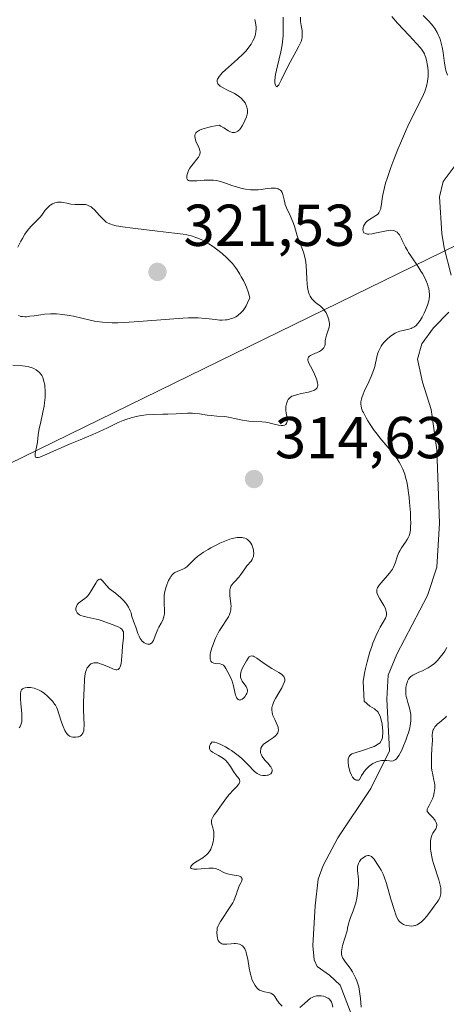
# Model space of a CAD drawing. Units: metres. Extents: x 625664 to 629151, y 4664783 to 4667158.
# Drawn here: x 626664 to 626736, y 4666835 to 4667002 of the extents above; entities that cross this region are included whole.
import ezdxf

# ---------------------------------------------------------------- set-up
doc = ezdxf.new("R2010")
doc.units = ezdxf.units.M
doc.header["$MEASUREMENT"] = 0
for name, color, linetype, lineweight in [('Corriente natural lineal', 142, 'Continuous', 13), ('Curva de nivel normal', 30, 'Continuous', 0), ('Espacio natural protegido', 121, 'Continuous', 13), ('Espacio natural protegido CxS', 121, 'Continuous', 0), ('Punto de cota en terreno', 7, 'Continuous', 0), ('Rótulo de punto de cota en terreno', 7, 'Continuous', 0)]:
    doc.layers.add(name, color=color, linetype=linetype, lineweight=lineweight)
doc.styles.add('Style-Arial', font='txt')

# ---------------------------------------------------------------- blocks, each defined once
blk = doc.blocks.new('5PATER')
at = {"layer": 'Punto de cota en terreno', "linetype": 'Continuous', "lineweight": 0}
h = blk.add_hatch(color=51, dxfattribs=at)
edge = h.paths.add_edge_path()
edge.add_ellipse((0, 0), major_axis=(-0.11, -0.111), ratio=0.999422, start_angle=0, end_angle=360)

msp = doc.modelspace()

# ---------------------------------------------------------------- linework, layer by layer
at = {"layer": 'Corriente natural lineal', "color": 142, "linetype": 'Continuous', "lineweight": 13}
for points in [[(626737.0001, 4666958.2901, 307.5395), (626735.8201, 4666962.9301, 307.5895), (626735.4401, 4666965.3701, 307.272), (626735.0501, 4666971.6201, 306.6687), (626735.6601, 4666974.1801, 306.709), (626737.5501, 4666976.7101, 306.3914)], [(626721.3201, 4666829.8801, 314.5896), (626718.2201, 4666837.9601, 313.7599), (626716.4201, 4666839.6801, 313.5304), (626714.3201, 4666841.1301, 313.048), (626713.7901, 4666842.2401, 312.7504), (626713.5701, 4666844.7101, 312.6322), (626713.9401, 4666851.4101, 312.2341), (626714.4901, 4666855.9301, 311.9021), (626715.3101, 4666858.2701, 311.9197), (626717.8201, 4666862.9501, 313.0199), (626723.4001, 4666871.3101, 310.45), (626726.5701, 4666877.6801, 311.8247), (626726.0901, 4666886.4401, 310.2338), (626726.3401, 4666890.4901, 310.0449), (626727.8201, 4666894.0901, 309.5769), (626733.0101, 4666904.0201, 309.3656), (626734.5701, 4666908.8101, 309.3659), (626735.0701, 4666916.2901, 309.3877), (626734.5701, 4666928.7201, 308.1542), (626733.6501, 4666935.5401, 307.665), (626732.1701, 4666940.1801, 307.6683), (626731.3201, 4666944.0501, 308.9613), (626732.0601, 4666946.7001, 309.9825), (626734.0401, 4666949.3801, 309.9138), (626736.6401, 4666952.0701, 308.6199)]]:
    msp.add_polyline3d(points, dxfattribs=at)
at = {"layer": 'Curva de nivel normal', "color": 30, "linetype": 'Continuous', "lineweight": 0, "flags": 128}
for points, elevation in [([(626732.28, 4667002.3601), (626733.2, 4667001.4201), (626733.7, 4667000.8601), (626733.92, 4667000.5801), (626734.24, 4667000.1501), (626734.66, 4666999.4601), (626734.9, 4666998.9701), (626735.01, 4666998.7101), (626735.15, 4666998.3001), (626735.28, 4666997.8801), (626735.48, 4666996.9701), (626735.64, 4666996.0401), (626735.87, 4666994.2801), (626736.05, 4666993.3001), (626736.16, 4666992.8501), (626736.41, 4666992.2001)], 305), ([(626662.68, 4666943.0501), (626664.36, 4666942.9301), (626664.78, 4666942.8801), (626665.42, 4666942.7601), (626665.98, 4666942.5901), (626666.25, 4666942.4801), (626666.64, 4666942.2701), (626666.99, 4666942.0101), (626667.16, 4666941.8601), (626667.46, 4666941.5101), (626667.59, 4666941.3101), (626667.76, 4666940.9701), (626667.91, 4666940.5901), (626667.98, 4666940.3201), (626668.1, 4666939.7301), (626668.14, 4666939.4201), (626668.18, 4666938.7601), (626668.18, 4666938.0701), (626668.16, 4666937.6001), (626668.07, 4666936.6601), (626667.99, 4666936.1301), (626667.8, 4666935.0901), (626667.36, 4666933.1701), (626667.18, 4666932.3301), (626667.01, 4666931.2301), (626666.86, 4666930.0201), (626666.78, 4666929.4701), (626666.49, 4666928.0601), (626666.46, 4666927.7401), (626666.48, 4666927.6101), (626666.55, 4666927.4901), (626666.71, 4666927.4101), (626667.01, 4666927.4201), (626667.3, 4666927.4901), (626668.08, 4666927.7801), (626672.44, 4666929.7401), (626674.11, 4666930.4301), (626676.27, 4666931.3101), (626677.3, 4666931.7601), (626678.74, 4666932.4501), (626680.55, 4666933.3201), (626681.43, 4666933.7001), (626681.87, 4666933.8601), (626682.74, 4666934.1401), (626683.61, 4666934.3601), (626684.18, 4666934.4701), (626685.29, 4666934.6301), (626686.5, 4666934.7001), (626688.12, 4666934.7301), (626688.99, 4666934.7501), (626690.4, 4666934.8201), (626692.29, 4666934.9001), (626693.17, 4666934.9001), (626693.57, 4666934.8801), (626694.33, 4666934.8101), (626695.67, 4666934.6101), (626696.31, 4666934.5201), (626697.27, 4666934.4401), (626698.59, 4666934.3401), (626699.25, 4666934.2501), (626700.27, 4666934.0401), (626701.65, 4666933.7201), (626702.36, 4666933.6001), (626702.72, 4666933.5601), (626703.45, 4666933.5201), (626704.89, 4666933.4501), (626705.59, 4666933.3801), (626705.93, 4666933.3201), (626706.58, 4666933.1701), (626707.73, 4666932.8801), (626708.2, 4666932.8101), (626708.4, 4666932.8101), (626708.52, 4666932.8201), (626708.74, 4666932.8801), (626708.99, 4666933.0301), (626709.11, 4666933.1701), (626709.17, 4666933.2901), (626709.23, 4666933.5501), (626709.23, 4666933.7201), (626709.19, 4666934.0901), (626709.03, 4666934.9501), (626708.97, 4666935.4001), (626708.97, 4666935.6301), (626709, 4666936.0801), (626709.08, 4666936.5101), (626709.14, 4666936.6901), (626709.27, 4666937.0201), (626709.39, 4666937.2301), (626709.6, 4666937.4901), (626709.72, 4666937.6001), (626710.01, 4666937.7801), (626710.24, 4666937.8901), (626710.82, 4666938.0601), (626711.65, 4666938.2501), (626712.84, 4666938.5101), (626713.36, 4666938.6501), (626713.74, 4666938.7801), (626713.9, 4666938.8601), (626714.1, 4666938.9901), (626714.25, 4666939.1501), (626714.3, 4666939.2401), (626714.38, 4666939.4501), (626714.39, 4666939.5801), (626714.4, 4666939.7801), (626714.37, 4666940.0101), (626714.25, 4666940.5501), (626714.04, 4666941.1401), (626713.87, 4666941.5601), (626713.47, 4666942.3701), (626712.89, 4666943.4201), (626712.77, 4666943.7201), (626712.73, 4666943.8701), (626712.72, 4666944.1301), (626712.75, 4666944.2501), (626712.85, 4666944.4201), (626713.01, 4666944.5801), (626713.15, 4666944.6801), (626713.49, 4666944.8701), (626714.67, 4666945.4001), (626715.02, 4666945.5901), (626715.16, 4666945.7001), (626715.33, 4666945.8601), (626715.42, 4666945.9801), (626715.55, 4666946.2301), (626715.59, 4666946.3601), (626715.64, 4666946.6301), (626715.68, 4666947.2001), (626715.72, 4666947.4901), (626715.76, 4666947.7101), (626715.88, 4666948.1501), (626716.18, 4666948.9701), (626716.3, 4666949.3401), (626716.34, 4666949.5101), (626716.39, 4666949.8201), (626716.38, 4666950.1301), (626716.36, 4666950.3301), (626716.26, 4666950.7701), (626716.1, 4666951.2701), (626716, 4666951.5401), (626715.8, 4666951.9401), (626715.54, 4666952.3401), (626715.39, 4666952.5301), (626715.22, 4666952.7101), (626714.85, 4666953.0501), (626714.04, 4666953.6901), (626713.67, 4666954.0001), (626713.39, 4666954.3101), (626713.26, 4666954.4701), (626713.1, 4666954.7501), (626712.95, 4666955.0701), (626712.89, 4666955.2501), (626712.74, 4666955.9101), (626712.68, 4666956.3001), (626712.63, 4666956.7501), (626712.56, 4666957.7601), (626712.42, 4666959.9301), (626712.31, 4666960.9001), (626712.23, 4666961.3201), (626712.04, 4666962.0501), (626711.81, 4666962.6901), (626711.47, 4666963.4901), (626711.3, 4666963.9201), (626710.93, 4666965.0101), (626710.43, 4666966.6001), (626710.15, 4666967.3801), (626709.7, 4666968.4501), (626709.12, 4666969.7201), (626708.9, 4666970.2901), (626708.82, 4666970.5601), (626708.69, 4666971.0801), (626708.48, 4666971.9901), (626708.35, 4666972.3501), (626708.18, 4666972.6101), (626708.07, 4666972.7201), (626707.88, 4666972.8601), (626707.66, 4666972.9701), (626707.53, 4666973.0101), (626707.24, 4666973.0601), (626707.07, 4666973.0701), (626706.8, 4666973.0801), (626706.5, 4666973.0601), (626705.83, 4666972.9901), (626704.81, 4666972.8601), (626704.27, 4666972.8101), (626703.42, 4666972.7901), (626703, 4666972.8101), (626702.15, 4666972.9101), (626701.33, 4666973.0701), (626700.81, 4666973.2101), (626699.85, 4666973.5001), (626698.95, 4666973.8301), (626697.93, 4666974.2001), (626697.46, 4666974.3201), (626697.22, 4666974.3701), (626696.73, 4666974.4301), (626696.22, 4666974.4401), (626695.12, 4666974.4001), (626693.9, 4666974.3101), (626693.34, 4666974.2901), (626692.86, 4666974.3001), (626692.67, 4666974.3301), (626692.51, 4666974.3701), (626692.3, 4666974.5001), (626692.2, 4666974.6801), (626692.18, 4666974.8201), (626692.21, 4666975.1501), (626692.3, 4666975.5301), (626692.37, 4666975.7401), (626692.51, 4666976.0701), (626692.71, 4666976.4301), (626692.83, 4666976.6201), (626693.28, 4666977.2101), (626693.92, 4666977.9901), (626694.18, 4666978.3401), (626694.35, 4666978.6601), (626694.4, 4666978.8101), (626694.45, 4666979.1001), (626694.44, 4666979.2901), (626694.42, 4666979.4201), (626694.34, 4666979.7001), (626694.11, 4666980.2201), (626693.86, 4666980.7601), (626693.75, 4666981.0501), (626693.61, 4666981.5201), (626693.56, 4666981.8201), (626693.56, 4666981.9701), (626693.62, 4666982.2001), (626693.75, 4666982.4301), (626693.86, 4666982.5401), (626694.16, 4666982.7701), (626694.36, 4666982.8801), (626694.73, 4666983.0401), (626695.37, 4666983.2601), (626695.77, 4666983.3601), (626696.45, 4666983.5201), (626697.71, 4666983.7301), (626697.99, 4666983.6001), (626698.47, 4666983.3201), (626699.26, 4666982.7901), (626699.6, 4666982.6101), (626699.91, 4666982.5101), (626700.07, 4666982.4901), (626700.3, 4666982.5001), (626700.53, 4666982.5601), (626700.64, 4666982.6001), (626700.87, 4666982.7401), (626700.98, 4666982.8301), (626701.14, 4666982.9801), (626701.31, 4666983.1801), (626701.61, 4666983.6401), (626701.89, 4666984.1601), (626702.05, 4666984.5101), (626702.31, 4666985.1801), (626702.43, 4666985.6001), (626702.47, 4666985.7801), (626702.5, 4666986.1201), (626702.5, 4666986.3301), (626702.4, 4666986.7701), (626702.21, 4666987.2701), (626702.07, 4666987.5301), (626701.78, 4666987.9401), (626701.39, 4666988.3401), (626701.15, 4666988.5401), (626700.89, 4666988.7201), (626700.28, 4666989.0901), (626698.96, 4666989.7601), (626698.35, 4666990.0901), (626697.88, 4666990.3701), (626697.69, 4666990.5201), (626697.48, 4666990.7701), (626697.39, 4666990.9401), (626697.36, 4666991.0401), (626697.34, 4666991.1901), (626697.37, 4666991.4001), (626697.41, 4666991.5201), (626697.49, 4666991.7101), (626697.69, 4666992.0201), (626697.98, 4666992.3601), (626698.22, 4666992.6101), (626698.78, 4666993.1401), (626700.81, 4666994.9301), (626701.78, 4666995.8601), (626702.2, 4666996.3001), (626702.45, 4666996.6001), (626702.9, 4666997.1801), (626703.09, 4666997.4601), (626703.41, 4666998.0201), (626703.65, 4666998.5601), (626703.78, 4666998.9201), (626703.84, 4666999.1601), (626703.92, 4666999.6401), (626703.94, 4667000.0301), (626703.94, 4667000.3001), (626703.89, 4667000.8301), (626703.73, 4667001.6601)], 315), ([(626711.46, 4667002.0401), (626711.5, 4667001.3201), (626711.6, 4667000.6601), (626711.74, 4666999.8001), (626711.78, 4666999.3601), (626711.77, 4666998.9101), (626711.75, 4666998.6801), (626711.68, 4666998.3201), (626711.56, 4666997.9401), (626711.46, 4666997.6801), (626711.22, 4666997.1301), (626710.76, 4666996.2701), (626710.07, 4666995.0501), (626709.71, 4666994.4201), (626708.98, 4666993.0101), (626708.19, 4666991.3801), (626707.78, 4666990.5901), (626707.59, 4666990.3301), (626707.46, 4666990.2301), (626707.35, 4666990.2801), (626707.27, 4666990.4001), (626707.16, 4666990.6701), (626707.12, 4666990.8801), (626707.1, 4666991.3001), (626707.16, 4666991.9201), (626707.23, 4666992.3101), (626707.57, 4666993.8101), (626708.14, 4666996.2001), (626708.36, 4666997.3601), (626708.44, 4666997.9001), (626708.53, 4666998.8701), (626708.55, 4666999.7401), (626708.52, 4667002.0301)], 310), ([(626736.28, 4666895.1901), (626735.93, 4666894.6001), (626735.64, 4666894.1701), (626735.17, 4666893.5501), (626734.68, 4666892.9901), (626734.17, 4666892.5001), (626733.65, 4666892.0901), (626733.14, 4666891.7601), (626732.81, 4666891.5701), (626732.18, 4666891.2601), (626731.56, 4666890.9901), (626730.85, 4666890.6901), (626730.54, 4666890.5301), (626730.18, 4666890.2601), (626730.02, 4666890.1001), (626729.81, 4666889.8101), (626729.63, 4666889.4701), (626729.55, 4666889.2801), (626729.43, 4666888.9001), (626729.39, 4666888.6901), (626729.34, 4666888.3601), (626729.32, 4666887.8201), (626729.36, 4666887.2201), (626729.42, 4666886.9101), (626729.49, 4666886.5801), (626729.69, 4666885.9001), (626729.97, 4666884.9201), (626730.09, 4666884.4101), (626730.17, 4666883.8701), (626730.19, 4666883.5901), (626730.19, 4666883.1601), (626730.18, 4666882.8701), (626730.11, 4666882.2801), (626729.93, 4666881.3601), (626729.77, 4666880.7401), (626729.64, 4666880.3201), (626729.34, 4666879.4801), (626728.84, 4666878.2401), (626728.58, 4666877.6601), (626728.16, 4666876.9101), (626727.87, 4666876.5101), (626727.73, 4666876.3501), (626727.52, 4666876.1601), (626727.31, 4666876.0401), (626727.17, 4666875.9901), (626726.88, 4666875.9501), (626726.57, 4666875.9701), (626726.11, 4666876.0301), (626725.86, 4666876.0601), (626725.43, 4666876.0601), (626725.19, 4666876.0401), (626724.73, 4666875.9501), (626724.49, 4666875.8701), (626724.11, 4666875.7201), (626723.72, 4666875.5101), (626723.52, 4666875.3901), (626723.13, 4666875.0901), (626722.93, 4666874.9201), (626722.64, 4666874.6201), (626722.27, 4666874.1701), (626722.1, 4666873.9101), (626721.84, 4666873.4801), (626721.49, 4666872.7501), (626721.37, 4666872.7101), (626721.13, 4666872.6901), (626720.92, 4666872.7201), (626720.78, 4666872.7701), (626720.54, 4666872.9301), (626720.38, 4666873.1001), (626720.28, 4666873.2301), (626720.1, 4666873.5301), (626719.89, 4666874.0501), (626719.78, 4666874.4101), (626719.62, 4666875.1201), (626719.55, 4666875.7301), (626719.54, 4666875.9901), (626719.57, 4666876.3301), (626719.66, 4666876.6201), (626719.72, 4666876.7401), (626719.83, 4666876.9101), (626719.93, 4666877.0101), (626720.16, 4666877.1901), (626722, 4666877.7401), (626723.99, 4666878.4301), (626724.96, 4666879.0201), (626725.38, 4666879.8701), (626725.45, 4666880.9701), (626725.33, 4666882.2101), (626725.06, 4666883.3801), (626724.64, 4666884.2401), (626724.05, 4666884.8101), (626723.24, 4666885.2401), (626722.28, 4666886.1301), (626722.08, 4666889.4401), (626722.35, 4666890.8601), (626722.51, 4666891.6201), (626722.79, 4666892.7701), (626723.25, 4666894.4401), (626723.49, 4666895.2101), (626723.74, 4666895.9101), (626723.91, 4666896.3401), (626724.24, 4666897.1101), (626724.72, 4666898.0801), (626725.01, 4666898.6201), (626725.52, 4666899.4901), (626725.88, 4666900.1601), (626725.99, 4666900.4501), (626726.05, 4666900.7301), (626726.06, 4666900.8701), (626726.05, 4666901.1601), (626726.02, 4666901.3101), (626725.96, 4666901.5401), (626725.86, 4666901.7901), (626725.58, 4666902.3401), (626724.93, 4666903.4601), (626724.66, 4666903.9701), (626724.49, 4666904.3501), (626724.44, 4666904.5301), (626724.41, 4666904.7801), (626724.43, 4666905.0301), (626724.47, 4666905.1601), (626724.55, 4666905.3501), (626724.63, 4666905.4901), (626724.83, 4666905.7801), (626725.51, 4666906.5701), (626726.24, 4666907.3901), (626726.59, 4666907.8201), (626726.91, 4666908.2601), (626727.05, 4666908.4801), (626727.23, 4666908.8101), (626727.52, 4666909.4701), (626727.93, 4666910.7401), (626728.15, 4666911.3201), (626728.29, 4666911.5901), (626728.6, 4666912.1001), (626729.28, 4666913.0501), (626729.58, 4666913.5101), (626729.8, 4666913.9301), (626729.88, 4666914.1501), (626729.99, 4666914.5101), (626730.1, 4666915.1501), (626730.13, 4666915.5201), (626730.16, 4666916.4001), (626730.15, 4666916.9301), (626730.1, 4666918.1001), (626729.97, 4666919.7901), (626729.89, 4666920.6301), (626729.74, 4666921.8101), (626729.66, 4666922.3401), (626729.48, 4666923.2801), (626729.28, 4666924.0901), (626729.14, 4666924.5701), (626728.82, 4666925.4301), (626728.44, 4666926.2201), (626728.22, 4666926.6001), (626727.85, 4666927.1801), (626727.14, 4666928.1201), (626726.26, 4666929.1801), (626724.93, 4666930.7501), (626724.28, 4666931.5801), (626723.97, 4666932.0001), (626723.39, 4666932.8301), (626722.89, 4666933.6301), (626722.6, 4666934.1301), (626722.14, 4666935.0101), (626722.01, 4666935.2901), (626721.84, 4666935.7601), (626721.74, 4666936.1501), (626721.72, 4666936.3901), (626721.73, 4666936.8301), (626721.81, 4666937.3101), (626721.88, 4666937.5701), (626722.02, 4666938.0001), (626722.35, 4666938.7801), (626722.81, 4666939.7401), (626723.48, 4666941.1501), (626723.76, 4666941.8501), (626723.87, 4666942.1801), (626724.06, 4666942.8101), (626724.42, 4666944.4501), (626724.59, 4666945.0901), (626724.7, 4666945.4001), (626724.91, 4666945.8501), (626725.18, 4666946.3101), (626725.34, 4666946.5401), (626725.68, 4666946.9601), (626725.87, 4666947.1801), (626726.18, 4666947.4901), (626726.69, 4666947.9301), (626727.23, 4666948.3101), (626727.5, 4666948.4601), (626727.78, 4666948.6001), (626728.34, 4666948.8101), (626728.88, 4666948.9601), (626729.55, 4666949.1101), (626729.86, 4666949.1901), (626730.24, 4666949.3001), (626730.42, 4666949.3701), (626730.67, 4666949.5001), (626731.03, 4666949.7501), (626731.38, 4666950.1101), (626731.56, 4666950.3401), (626731.74, 4666950.6101), (626732.1, 4666951.2201), (626732.44, 4666951.9001), (626732.66, 4666952.3701), (626733.02, 4666953.2401), (626733.25, 4666953.9801), (626733.32, 4666954.3101), (626733.37, 4666954.7901), (626733.37, 4666955.0401), (626733.32, 4666955.5501), (626733.21, 4666956.0601), (626733.14, 4666956.3401), (626733, 4666956.7801), (626732.72, 4666957.4801), (626732.36, 4666958.2301), (626732.14, 4666958.6201), (626731.9, 4666959.0201), (626731.38, 4666959.8301), (626730.28, 4666961.4201), (626729.81, 4666962.1401), (626729.61, 4666962.4801), (626729.27, 4666963.0801), (626729.01, 4666963.6101), (626728.74, 4666964.2201), (626728.62, 4666964.4801), (626728.38, 4666964.9401), (626728.25, 4666965.1301), (626728.06, 4666965.3801), (626727.85, 4666965.5901), (626727.73, 4666965.6701), (626727.51, 4666965.8001), (626727.39, 4666965.8501), (626727.18, 4666965.9001), (626726.81, 4666965.9301), (626726.34, 4666965.9001), (626726.06, 4666965.8601), (626724.1, 4666965.4301), (626723.65, 4666965.3401), (626723.06, 4666965.2801), (626722.83, 4666965.2801), (626722.69, 4666965.3001), (626722.47, 4666965.3601), (626722.24, 4666965.5201), (626722.14, 4666965.6601), (626722.1, 4666965.7701), (626722.07, 4666966.0101), (626722.08, 4666966.2701), (626722.1, 4666966.4001), (626722.16, 4666966.6101), (626722.3, 4666966.9201), (626722.52, 4666967.2101), (626722.65, 4666967.3601), (626722.8, 4666967.4901), (626723.15, 4666967.7401), (626723.9, 4666968.2001), (626724.25, 4666968.4201), (626724.51, 4666968.6301), (626724.62, 4666968.7401), (626724.77, 4666968.9101), (626724.95, 4666969.2101), (626725.08, 4666969.5901), (626725.12, 4666969.8101), (626725.19, 4666970.3401), (626725.31, 4666971.3101), (626725.42, 4666971.9501), (626725.7, 4666973.1601), (626725.91, 4666973.8901), (626726.16, 4666974.7201), (626726.8, 4666976.5801), (626727.31, 4666977.9301), (626728.04, 4666979.7801), (626728.42, 4666980.6901), (626729.28, 4666982.6601), (626729.7, 4666983.5701), (626730.49, 4666985.2001), (626731.84, 4666987.8701), (626732.34, 4666988.9601), (626732.53, 4666989.4501), (626732.83, 4666990.3401), (626733.01, 4666991.1401), (626733.08, 4666991.6301), (626733.1, 4666991.9401), (626733.12, 4666992.5401), (626733.11, 4666992.8801), (626733.06, 4666993.5201), (626732.97, 4666994.1301), (626732.9, 4666994.5101), (626732.71, 4666995.2101), (626732.57, 4666995.6201), (626732.48, 4666995.8201), (626732.32, 4666996.1201), (626731.98, 4666996.6301), (626731.75, 4666996.9201), (626731.17, 4666997.6001), (626729.92, 4666998.9301), (626727.93, 4667001.0601), (626726.96, 4667002.1501)], 310), ([(626670.48, 4666970.7101), (626670.26, 4666970.6901), (626669.83, 4666970.5901), (626669.41, 4666970.4101), (626669.15, 4666970.2501), (626668.99, 4666970.1301), (626668.67, 4666969.8601), (626668.51, 4666969.6801), (626668.2, 4666969.3101), (626667.6, 4666968.5001), (626667.27, 4666968.1001), (626666.7, 4666967.5201), (626665.84, 4666966.6701), (626665.4, 4666966.1601), (626665.18, 4666965.8801), (626664.75, 4666965.2501), (626664.33, 4666964.5601), (626664.06, 4666964.0801), (626663.55, 4666963.0701)], 320), ([(626663.66, 4666951.4801), (626663.93, 4666951.3801), (626664.07, 4666951.3301), (626664.31, 4666951.2901), (626664.74, 4666951.2701), (626664.99, 4666951.2801), (626665.58, 4666951.3401), (626666.3, 4666951.4401), (626667.44, 4666951.6101), (626668.07, 4666951.6801), (626669.07, 4666951.7501), (626669.59, 4666951.7601), (626670.12, 4666951.7401), (626671.19, 4666951.6601), (626672.27, 4666951.5001), (626672.98, 4666951.3601), (626674.39, 4666951.0401), (626675.79, 4666950.7001), (626676.56, 4666950.5401), (626677.41, 4666950.4101), (626677.88, 4666950.3501), (626678.94, 4666950.2801), (626679.53, 4666950.2601), (626680.52, 4666950.2601), (626681.61, 4666950.3001), (626684.08, 4666950.4501), (626689.26, 4666950.8801), (626691.54, 4666951.0301), (626692.5, 4666951.0701), (626693.08, 4666951.0701), (626694.1, 4666951.0601), (626695.32, 4666950.9901), (626695.97, 4666950.9201), (626697, 4666950.7801), (626697.82, 4666950.7001), (626698.2, 4666950.6901), (626698.74, 4666950.7301), (626699.02, 4666950.7701), (626699.6, 4666950.9001), (626700.18, 4666951.1001), (626700.49, 4666951.2501), (626700.81, 4666951.4501), (626700.97, 4666951.5701), (626701.3, 4666951.8701), (626701.47, 4666952.0401), (626701.73, 4666952.3501), (626702.08, 4666952.8501), (626702.25, 4666953.1401), (626702.51, 4666953.6301), (626702.91, 4666954.4901), (626702.73, 4666955.1201), (626702.6, 4666955.5201), (626702.3, 4666956.3101), (626702.14, 4666956.6801), (626701.8, 4666957.3901), (626701.44, 4666958.0501), (626701.2, 4666958.4601), (626700.71, 4666959.2201), (626700.45, 4666959.6001), (626699.92, 4666960.2801), (626699.38, 4666960.8801), (626699, 4666961.2601), (626698.18, 4666961.9901), (626697.22, 4666962.7301), (626696.71, 4666963.1001), (626695.93, 4666963.6201), (626695.14, 4666964.0801), (626694.76, 4666964.2901), (626694.09, 4666964.6001), (626693.74, 4666964.7301), (626693.18, 4666964.9101), (626692.18, 4666965.1401), (626691.58, 4666965.2501), (626690.12, 4666965.4601), (626687.22, 4666965.7901), (626683.05, 4666966.2701), (626681.32, 4666966.5001), (626680.64, 4666966.6201), (626680.24, 4666966.7001), (626679.6, 4666966.8601), (626679.33, 4666966.9401), (626678.89, 4666967.1201), (626678.55, 4666967.3201), (626678.36, 4666967.4601), (626678.02, 4666967.7901), (626677.41, 4666968.4501), (626676.57, 4666969.3701), (626676.16, 4666969.7401), (626675.97, 4666969.8801), (626675.61, 4666970.0901), (626675.26, 4666970.2201), (626675.02, 4666970.2701), (626674.52, 4666970.3001), (626673.24, 4666970.3001), (626672.55, 4666970.3501), (626671.85, 4666970.5001), (626671.24, 4666970.6401), (626670.93, 4666970.6901), (626670.48, 4666970.7101)], 320), ([(626663.79, 4666881.5901), (626663.95, 4666881.8101), (626664.07, 4666882.0901), (626664.13, 4666882.2501), (626664.2, 4666882.6201), (626664.23, 4666882.8301), (626664.24, 4666883.1701), (626664.22, 4666883.9601), (626664.06, 4666885.7001), (626663.99, 4666886.5001), (626663.98, 4666886.8501), (626664, 4666887.4301), (626664.04, 4666887.6601), (626664.08, 4666887.7901), (626664.19, 4666888.0101), (626664.34, 4666888.1801), (626664.46, 4666888.2601), (626664.55, 4666888.3101), (626664.76, 4666888.3801), (626665.15, 4666888.4301), (626665.37, 4666888.4301), (626665.72, 4666888.4101), (626666.29, 4666888.3001), (626666.88, 4666888.0901), (626667.18, 4666887.9501), (626667.48, 4666887.7801), (626668.06, 4666887.3901), (626668.59, 4666886.9401), (626668.92, 4666886.6201), (626669.48, 4666886.0201), (626669.79, 4666885.6001), (626669.92, 4666885.4001), (626670.15, 4666884.9901), (626670.27, 4666884.6901), (626670.52, 4666883.9601), (626670.96, 4666882.5301), (626671.22, 4666881.7801), (626671.51, 4666881.1201), (626671.67, 4666880.8401), (626671.84, 4666880.6001), (626671.96, 4666880.4701), (626672.2, 4666880.2601), (626672.33, 4666880.1801), (626672.59, 4666880.0601), (626672.85, 4666880.0001), (626673.03, 4666879.9801), (626673.38, 4666879.9801), (626673.73, 4666880.0301), (626673.89, 4666880.0801), (626674.12, 4666880.1801), (626674.33, 4666880.3301), (626674.42, 4666880.4301), (626674.58, 4666880.6701), (626674.64, 4666880.8101), (626674.71, 4666881.0601), (626674.76, 4666881.3601), (626674.78, 4666882.0501), (626674.66, 4666884.6201), (626674.67, 4666885.9201), (626674.81, 4666888.3201), (626674.87, 4666889.7601), (626674.93, 4666890.4101), (626675.04, 4666891.0101), (626675.12, 4666891.2901), (626675.32, 4666891.7401), (626675.45, 4666891.9501), (626675.67, 4666892.2101), (626675.93, 4666892.4201), (626676.08, 4666892.5001), (626676.42, 4666892.6001), (626676.6, 4666892.6201), (626676.9, 4666892.6101), (626677.12, 4666892.5801), (626677.57, 4666892.4501), (626678.05, 4666892.2701), (626679.01, 4666891.8401), (626679.65, 4666891.5701), (626679.93, 4666891.4801), (626680.17, 4666891.4401), (626680.31, 4666891.4401), (626680.54, 4666891.4901), (626680.64, 4666891.5401), (626680.8, 4666891.6901), (626680.92, 4666891.9001), (626680.98, 4666892.0801), (626681.06, 4666892.5001), (626681.13, 4666893.0801), (626681.21, 4666894.4201), (626681.29, 4666895.4801), (626681.46, 4666896.7901), (626681.49, 4666897.3501), (626681.47, 4666897.6801), (626681.44, 4666897.8301), (626681.37, 4666898.0301), (626681.26, 4666898.2101), (626681.17, 4666898.3101), (626680.94, 4666898.4901), (626680.53, 4666898.7101), (626679.52, 4666899.0901), (626677.83, 4666899.7401), (626677.18, 4666899.9401), (626676.83, 4666900.0301), (626676.34, 4666900.1401), (626675.32, 4666900.3401), (626674.61, 4666900.5101), (626674.2, 4666900.6501), (626674.02, 4666900.7401), (626673.8, 4666900.8801), (626673.62, 4666901.0501), (626673.54, 4666901.1701), (626673.43, 4666901.4401), (626673.4, 4666901.5801), (626673.4, 4666901.8701), (626673.47, 4666902.1601), (626673.55, 4666902.3401), (626673.62, 4666902.4601), (626673.77, 4666902.6701), (626673.87, 4666902.7701), (626674.1, 4666902.9601), (626674.92, 4666903.5201), (626675.21, 4666903.7601), (626675.36, 4666903.9101), (626675.58, 4666904.1601), (626675.72, 4666904.3501), (626676, 4666904.7901), (626676.77, 4666906.1301), (626677, 4666906.4801), (626677.11, 4666906.6101), (626677.28, 4666906.7501), (626677.44, 4666906.8001), (626677.61, 4666906.7701), (626677.75, 4666906.6801), (626677.98, 4666906.4601), (626678.54, 4666905.7701), (626679.08, 4666905.1201), (626680.09, 4666904.4001), (626680.64, 4666903.9501), (626680.96, 4666903.6601), (626681.51, 4666903.1201), (626681.83, 4666902.7301), (626682.02, 4666902.4901), (626682.31, 4666902.0401), (626682.43, 4666901.8201), (626682.61, 4666901.4301), (626682.74, 4666901.0601), (626682.9, 4666900.4401), (626683.14, 4666899.6601), (626683.57, 4666898.6301), (626683.69, 4666898.3001), (626683.92, 4666897.6001), (626684.11, 4666897.1001), (626684.31, 4666896.7001), (626684.43, 4666896.5201), (626684.63, 4666896.2801), (626684.86, 4666896.0801), (626684.99, 4666895.9901), (626685.25, 4666895.8501), (626685.38, 4666895.8101), (626685.59, 4666895.7601), (626685.8, 4666895.7601), (626685.9, 4666895.7801), (626686.09, 4666895.8601), (626686.19, 4666895.9201), (626686.32, 4666896.0401), (626686.4, 4666896.1501), (626686.55, 4666896.4101), (626686.69, 4666896.7301), (626686.96, 4666897.4501), (626687.3, 4666898.3101), (626687.48, 4666898.6701), (626687.85, 4666899.3501), (626688.11, 4666899.8601), (626688.25, 4666900.2201), (626688.3, 4666900.4101), (626688.36, 4666900.7001), (626688.39, 4666900.9101), (626688.41, 4666901.3601), (626688.35, 4666902.8301), (626688.34, 4666903.6101), (626688.36, 4666904.0001), (626688.41, 4666904.3901), (626688.58, 4666905.1501), (626688.81, 4666905.8501), (626688.98, 4666906.2901), (626689.1, 4666906.5501), (626689.35, 4666907.0001), (626689.49, 4666907.2201), (626689.75, 4666907.5501), (626690.01, 4666907.7901), (626690.19, 4666907.9101), (626690.56, 4666908.0901), (626691.54, 4666908.4601), (626691.87, 4666908.6301), (626692.04, 4666908.7401), (626692.2, 4666908.8601), (626692.51, 4666909.1401), (626693.52, 4666910.1701), (626694.07, 4666910.6601), (626694.41, 4666910.9201), (626695.03, 4666911.3501), (626695.82, 4666911.8301), (626696.29, 4666912.1001), (626697.28, 4666912.6101), (626697.81, 4666912.8701), (626698.65, 4666913.2401), (626699.5, 4666913.5401), (626699.91, 4666913.6701), (626700.45, 4666913.7901), (626700.71, 4666913.8301), (626701.08, 4666913.8601), (626701.42, 4666913.8601), (626701.59, 4666913.8401), (626701.74, 4666913.8101), (626702.03, 4666913.7301), (626702.3, 4666913.6001), (626702.46, 4666913.5001), (626702.74, 4666913.2601), (626702.92, 4666913.0501), (626703.03, 4666912.9001), (626703.21, 4666912.5901), (626703.28, 4666912.4201), (626703.4, 4666912.0801), (626703.49, 4666911.7401), (626703.52, 4666911.5201), (626703.54, 4666911.1101), (626703.51, 4666910.8001), (626703.48, 4666910.6101), (626703.36, 4666910.2701), (626703.28, 4666910.1201), (626703.09, 4666909.8401), (626702.4, 4666909.0201), (626702.05, 4666908.5601), (626701.35, 4666907.5701), (626701, 4666907.1001), (626700.82, 4666906.8901), (626700.58, 4666906.6301), (626700.12, 4666906.1701), (626699.82, 4666905.8201), (626699.66, 4666905.5701), (626699.6, 4666905.4401), (626699.53, 4666905.2101), (626699.49, 4666904.9701), (626699.48, 4666904.4101), (626699.5, 4666904.0201), (626699.67, 4666902.6201), (626699.69, 4666902.1401), (626699.68, 4666901.9101), (626699.65, 4666901.5801), (626699.55, 4666901.1101), (626699.37, 4666900.6501), (626699.24, 4666900.4101), (626698.94, 4666899.9101), (626698.17, 4666898.7601), (626697.74, 4666898.0801), (626697.53, 4666897.7001), (626697.12, 4666896.8701), (626696.95, 4666896.4901), (626696.64, 4666895.7101), (626696.45, 4666895.1401), (626696.24, 4666894.3601), (626696.17, 4666894.0201), (626696.14, 4666893.7201), (626696.14, 4666893.5501), (626696.16, 4666893.2401), (626696.2, 4666893.1201), (626696.29, 4666892.9001), (626696.43, 4666892.7401), (626696.53, 4666892.6601), (626696.79, 4666892.5401), (626697.12, 4666892.4801), (626697.84, 4666892.4101), (626698.16, 4666892.3301), (626698.31, 4666892.2701), (626698.43, 4666892.1801), (626698.65, 4666891.9501), (626698.82, 4666891.6601), (626699.13, 4666891.0001), (626699.7, 4666889.9301), (626699.88, 4666889.5001), (626699.96, 4666889.2601), (626700.1, 4666888.7201), (626700.35, 4666887.6001), (626700.48, 4666887.1101), (626700.56, 4666886.9001), (626700.64, 4666886.7201), (626700.69, 4666886.6201), (626700.88, 4666886.4001), (626701.02, 4666886.3201), (626701.17, 4666886.2901), (626701.27, 4666886.3001), (626701.48, 4666886.3601), (626701.59, 4666886.4301), (626701.83, 4666886.6201), (626702.04, 4666886.8601), (626702.28, 4666887.2201), (626702.37, 4666887.4101), (626702.45, 4666887.6401), (626702.47, 4666887.7501), (626702.48, 4666887.9201), (626702.43, 4666888.1801), (626702.39, 4666888.3001), (626702.25, 4666888.5701), (626702.05, 4666888.8601), (626701.59, 4666889.4901), (626701.41, 4666889.8301), (626701.35, 4666890.0101), (626701.31, 4666890.1901), (626701.3, 4666890.5601), (626701.37, 4666890.9401), (626701.44, 4666891.2001), (626701.66, 4666891.7401), (626701.86, 4666892.1501), (626702.29, 4666892.9301), (626702.61, 4666893.4001), (626702.78, 4666893.6001), (626702.86, 4666893.6701), (626702.99, 4666893.7501), (626703.22, 4666893.7801), (626703.4, 4666893.7401), (626703.5, 4666893.7101), (626703.67, 4666893.6201), (626704.08, 4666893.3801), (626705.11, 4666892.6501), (626706.01, 4666892.0401), (626706.63, 4666891.6501), (626707.78, 4666890.9701), (626708.24, 4666890.6601), (626708.42, 4666890.5201), (626708.56, 4666890.3801), (626708.64, 4666890.2901), (626708.78, 4666890.0201), (626708.82, 4666889.8501), (626708.81, 4666889.6601), (626708.79, 4666889.5401), (626708.7, 4666889.2701), (626708.49, 4666888.7601), (626708.29, 4666888.3701), (626707.81, 4666887.5101), (626707.24, 4666886.5401), (626706.98, 4666886.0501), (626706.77, 4666885.5601), (626706.7, 4666885.3201), (626706.64, 4666885.1001), (626706.6, 4666884.6501), (626706.65, 4666884.2001), (626706.73, 4666883.8901), (626706.8, 4666883.6801), (626706.99, 4666883.2401), (626707.1, 4666883.0001), (626707.35, 4666882.5001), (626707.53, 4666882.1101), (626707.66, 4666881.7201), (626707.7, 4666881.5301), (626707.73, 4666881.1601), (626707.71, 4666880.9801), (626707.62, 4666880.7201), (626707.52, 4666880.5501), (626707.25, 4666880.2401), (626706.89, 4666879.9501), (626706.06, 4666879.4001), (626705.46, 4666879.0001), (626705.22, 4666878.7901), (626705.02, 4666878.5701), (626704.92, 4666878.4201), (626704.77, 4666878.1201), (626704.73, 4666877.9601), (626704.69, 4666877.6501), (626704.72, 4666877.3401), (626704.78, 4666877.1301), (626704.96, 4666876.7301), (626705.26, 4666876.3001), (626705.5, 4666876.0301), (626705.98, 4666875.5101), (626706.3, 4666875.1401), (626706.43, 4666874.9701), (626706.5, 4666874.8501), (626706.61, 4666874.6301), (626706.65, 4666874.4901), (626706.66, 4666874.2201), (626706.62, 4666874.0401), (626706.44, 4666873.8101), (626706.32, 4666873.7201), (626706.02, 4666873.5801), (626705.84, 4666873.5301), (626705.55, 4666873.4901), (626705.24, 4666873.4901), (626705.08, 4666873.5001), (626704.76, 4666873.5601), (626704.6, 4666873.6101), (626704.36, 4666873.7101), (626704.13, 4666873.8401), (626703.7, 4666874.1701), (626703.41, 4666874.4501), (626702.81, 4666875.0801), (626702.31, 4666875.6101), (626701.56, 4666876.3301), (626701.14, 4666876.7001), (626700.47, 4666877.2301), (626699.77, 4666877.7401), (626699.4, 4666877.9701), (626698.74, 4666878.3601), (626698.42, 4666878.5401), (626697.94, 4666878.7701), (626697.27, 4666879.0301), (626696.88, 4666879.1401), (626696.7, 4666879.1701), (626696.47, 4666879.1901), (626696.3, 4666878.9801), (626696.21, 4666878.8501), (626696.09, 4666878.5901), (626696.05, 4666878.4701), (626696.02, 4666878.2501), (626696.05, 4666878.0501), (626696.09, 4666877.9201), (626696.23, 4666877.7101), (626696.33, 4666877.6101), (626696.58, 4666877.4301), (626697.59, 4666876.9101), (626698.12, 4666876.5701), (626698.39, 4666876.3601), (626698.79, 4666876.0201), (626699.15, 4666875.6401), (626699.32, 4666875.4401), (626699.62, 4666875.0201), (626700.13, 4666874.1801), (626700.5, 4666873.6201), (626700.99, 4666873.0201), (626701.11, 4666872.8401), (626701.15, 4666872.7401), (626701.19, 4666872.5501), (626701.18, 4666872.4501), (626701.14, 4666872.2901), (626701.09, 4666872.1701), (626700.92, 4666871.9301), (626700.69, 4666871.6601), (626700.1, 4666871.0501), (626699.36, 4666870.2701), (626698.9, 4666869.7001), (626698.08, 4666868.5201), (626697.52, 4666867.7101), (626697.28, 4666867.3901), (626696.85, 4666866.8301), (626696.6, 4666866.4501), (626696.48, 4666866.2001), (626696.43, 4666866.0801), (626696.39, 4666865.8901), (626696.38, 4666865.7601), (626696.39, 4666865.5001), (626696.44, 4666865.2201), (626696.6, 4666864.6401), (626696.71, 4666864.1701), (626696.76, 4666863.9201), (626696.78, 4666863.6701), (626696.79, 4666863.1501), (626696.74, 4666862.6201), (626696.68, 4666862.2701), (626696.5, 4666861.6101), (626696.34, 4666861.2001), (626696.25, 4666861.0101), (626696.1, 4666860.7401), (626695.83, 4666860.3601), (626695.5, 4666860.0201), (626695.31, 4666859.8601), (626694.89, 4666859.5501), (626693.96, 4666858.9801), (626693.35, 4666858.5801), (626693.08, 4666858.3501), (626692.97, 4666858.2401), (626692.87, 4666858.0801), (626692.85, 4666857.8701), (626693.01, 4666857.7201), (626693.17, 4666857.6701), (626693.39, 4666857.6401), (626693.94, 4666857.6401), (626695.94, 4666857.7701), (626696.21, 4666857.7801), (626696.67, 4666857.7701), (626697.04, 4666857.7201), (626697.25, 4666857.6601), (626697.62, 4666857.5101), (626698.49, 4666857.0301), (626698.86, 4666856.8801), (626699.07, 4666856.8101), (626699.54, 4666856.7201), (626700.55, 4666856.5701), (626700.98, 4666856.4801), (626701.15, 4666856.4201), (626701.37, 4666856.3001), (626701.52, 4666856.1101), (626701.56, 4666855.9801), (626701.57, 4666855.8301), (626701.55, 4666855.7301), (626701.49, 4666855.5201), (626701.38, 4666855.2901), (626701.1, 4666854.7701), (626700.88, 4666854.2801), (626700.79, 4666854.0201), (626700.61, 4666853.4201), (626700.42, 4666852.8801), (626700.15, 4666852.2701), (626699.98, 4666851.9401), (626699.55, 4666851.2101), (626697.89, 4666848.7301), (626697.6, 4666848.2201), (626697.5, 4666848.0101), (626697.37, 4666847.6301), (626697.33, 4666847.3901), (626697.3, 4666846.8801), (626697.34, 4666846.2801), (626697.39, 4666845.9601), (626697.48, 4666845.6601), (626697.53, 4666845.5201), (626697.68, 4666845.2801), (626697.78, 4666845.1701), (626697.94, 4666845.0501), (626698.14, 4666844.9601), (626698.29, 4666844.9201), (626698.63, 4666844.8901), (626698.98, 4666844.8901), (626699.72, 4666844.9701), (626700.23, 4666845.0201), (626700.45, 4666845.0201), (626700.84, 4666844.9901), (626701.15, 4666844.9101), (626701.33, 4666844.8301), (626701.44, 4666844.7601), (626701.64, 4666844.6001), (626701.91, 4666844.3001), (626702.03, 4666844.1101), (626702.19, 4666843.7501), (626702.34, 4666843.2901), (626702.4, 4666843.0101), (626702.52, 4666842.3701), (626702.77, 4666840.8401), (626702.93, 4666840.0501), (626703.03, 4666839.6601), (626703.24, 4666839.0001), (626703.36, 4666838.7001), (626703.57, 4666838.2701), (626703.8, 4666837.8901), (626703.92, 4666837.7201), (626704.18, 4666837.4201), (626704.32, 4666837.2901), (626704.54, 4666837.1301), (626704.7, 4666837.0501), (626705.02, 4666836.9201), (626705.35, 4666836.8301), (626705.99, 4666836.7101), (626706.43, 4666836.5901), (626706.63, 4666836.5001), (626706.74, 4666836.4301), (626706.96, 4666836.2401), (626707.15, 4666836.0201), (626707.48, 4666835.5001), (626707.74, 4666835.1001), (626707.88, 4666834.9101), (626708.04, 4666834.7301), (626708.38, 4666834.4101)], 315), ([(626721.77, 4666834.2501), (626721.64, 4666835.7101), (626721.56, 4666836.4901), (626721.5, 4666836.8801), (626721.34, 4666837.6601), (626721.24, 4666838.0101), (626721.02, 4666838.6901), (626720.82, 4666839.1801), (626720.48, 4666839.8801), (626720.29, 4666840.2101), (626719.88, 4666840.8201), (626719.08, 4666841.8701), (626718.76, 4666842.3401), (626718.64, 4666842.5601), (626718.55, 4666842.7901), (626718.5, 4666842.9301), (626718.44, 4666843.2301), (626718.43, 4666843.6801), (626718.46, 4666844.0001), (626718.61, 4666844.6701), (626719.36, 4666847.1801), (626719.45, 4666847.6101), (626719.6, 4666848.3501), (626719.76, 4666848.9401), (626719.94, 4666849.4101), (626720.4, 4666850.5501), (626720.75, 4666851.5701), (626720.85, 4666851.9401), (626721.03, 4666852.7001), (626721.16, 4666853.4801), (626721.28, 4666854.4901), (626721.3, 4666854.9601), (626721.29, 4666855.9001), (626721.16, 4666857.4101), (626721.16, 4666857.9601), (626721.19, 4666858.2201), (626721.29, 4666858.5901), (626721.46, 4666858.9301), (626721.58, 4666859.1001), (626721.7, 4666859.2401), (626722, 4666859.5101), (626722.25, 4666859.6801), (626722.52, 4666859.8101), (626722.65, 4666859.8601), (626722.91, 4666859.9201), (626723.04, 4666859.9201), (626723.22, 4666859.9001), (626723.39, 4666859.8401), (626723.49, 4666859.7801), (626723.69, 4666859.6101), (626723.94, 4666859.2901), (626724.4, 4666858.5801), (626724.89, 4666857.9201), (626725.16, 4666857.4501), (626725.48, 4666856.7801), (626725.65, 4666856.3401), (626726.03, 4666855.2201), (626726.82, 4666852.5601), (626727.36, 4666850.7601), (626727.64, 4666849.8901), (626727.77, 4666849.5601), (626728.02, 4666849.0501), (626728.19, 4666848.8001), (626728.31, 4666848.6701), (626728.59, 4666848.4501), (626728.93, 4666848.2701), (626729.12, 4666848.1901), (626729.42, 4666848.0901), (626729.89, 4666848.0001), (626730.38, 4666847.9801), (626730.61, 4666848.0001), (626730.84, 4666848.0501), (626730.99, 4666848.0901), (626731.27, 4666848.2101), (626731.68, 4666848.4601), (626731.95, 4666848.6601), (626732.12, 4666848.8201), (626732.45, 4666849.1601), (626732.82, 4666849.6001), (626733.56, 4666850.5801), (626734.14, 4666851.3401), (626734.66, 4666852.0101), (626734.9, 4666852.3701), (626735.09, 4666852.7601), (626735.17, 4666852.9701), (626735.27, 4666853.4401), (626735.29, 4666853.7001), (626735.28, 4666854.1301), (626735.25, 4666854.4401), (626735.12, 4666855.1101), (626734.92, 4666855.8401), (626734.04, 4666858.5801), (626733.88, 4666859.1501), (626733.75, 4666859.6901), (626733.68, 4666860.0401), (626733.57, 4666860.7001), (626733.53, 4666861.0101), (626733.49, 4666861.5901), (626733.5, 4666862.1201), (626733.52, 4666862.4401), (626733.62, 4666862.9901), (626733.67, 4666863.1701), (626733.79, 4666863.4801), (626733.93, 4666863.7401), (626734.41, 4666864.4501), (626734.48, 4666864.5901), (626734.55, 4666864.7901), (626734.58, 4666865.0701), (626734.57, 4666865.2201), (626734.48, 4666865.5501), (626734.31, 4666865.8901), (626734.2, 4666866.0601), (626733.91, 4666866.3801), (626733.28, 4666867.0001), (626733.05, 4666867.2901), (626732.98, 4666867.4201), (626732.94, 4666867.6401), (626732.97, 4666867.8101), (626733.05, 4666868.0001), (626733.31, 4666868.4401), (626733.54, 4666868.8601), (626733.76, 4666869.3201), (626733.86, 4666869.5701), (626734, 4666869.9801), (626734.16, 4666870.6301), (626734.25, 4666871.3001), (626734.25, 4666871.6301), (626734.24, 4666871.8501), (626734.19, 4666872.2801), (626734.11, 4666872.7101), (626733.9, 4666873.6201), (626733.76, 4666874.3801), (626733.71, 4666874.7901), (626733.68, 4666875.2301), (626733.68, 4666876.1701), (626733.7, 4666876.8101), (626733.77, 4666878.0401), (626733.82, 4666878.8301), (626733.83, 4666879.4601), (626733.82, 4666880.3301), (626733.85, 4666880.8101), (626733.92, 4666881.0801), (626733.97, 4666881.2201), (626734.06, 4666881.4301), (626734.26, 4666881.7301), (626734.51, 4666882.0401), (626734.67, 4666882.1801), (626735.02, 4666882.4801), (626735.78, 4666883.0801), (626736.1, 4666883.4001), (626736.24, 4666883.5701)], 315), ([(626711.36, 4666834.1501), (626712.13, 4666834.8501), (626712.71, 4666835.3701), (626713.19, 4666835.7301), (626713.43, 4666835.8801), (626713.79, 4666836.0401), (626714.16, 4666836.1401), (626714.36, 4666836.1601), (626714.78, 4666836.1601), (626714.98, 4666836.1501), (626715.36, 4666836.0801), (626715.63, 4666836.0001), (626716, 4666835.8301), (626716.17, 4666835.7301), (626716.31, 4666835.6201), (626716.55, 4666835.3701), (626716.73, 4666835.0501), (626716.83, 4666834.8101), (626716.98, 4666834.2201)], 315)]:
    msp.add_lwpolyline(points, dxfattribs=dict(at, elevation=elevation))
at = {"layer": 'Espacio natural protegido', "color": 121, "linetype": 'Continuous', "lineweight": 13, "flags": 128}
msp.add_lwpolyline([(625669.2108, 4666814.1283), (625880.2014, 4667036.5978), (626476.5935, 4666835.6897), (627060.8246, 4667121.2991)], dxfattribs=at)
at = {"layer": 'Espacio natural protegido CxS', "color": 121, "linetype": 'Continuous', "lineweight": 0, "flags": 128}
msp.add_lwpolyline([(625676.3276, 4666414.4695), (625669.2108, 4666814.1283), (625880.2014, 4667036.5978), (626476.5935, 4666835.6897), (627060.8246, 4667121.2991)], dxfattribs=at)

# ---------------------------------------------------------------- block references
at = {"layer": 'Punto de cota en terreno', "color": 7, "linetype": 'Continuous', "lineweight": 0, "xscale": 10, "yscale": 10, "zscale": 10}
for p in [(626687.22, 4666958.87, 321.53), (626703.6, 4666923.76, 314.63)]:
    msp.add_blockref('5PATER', p, dxfattribs=at)

# ---------------------------------------------------------------- texts
at = {"layer": 'Rótulo de punto de cota en terreno', "color": 7, "linetype": 'Continuous', "lineweight": 0, "style": 'Style-Arial'}
for s, p in [('321,53', (626691.6297, 4666963.2797)), ('314,63', (626707.1278, 4666927.2878))]:
    msp.add_text(s, height=7, dxfattribs=at).set_placement(p)

doc.saveas('drawing.dxf')
